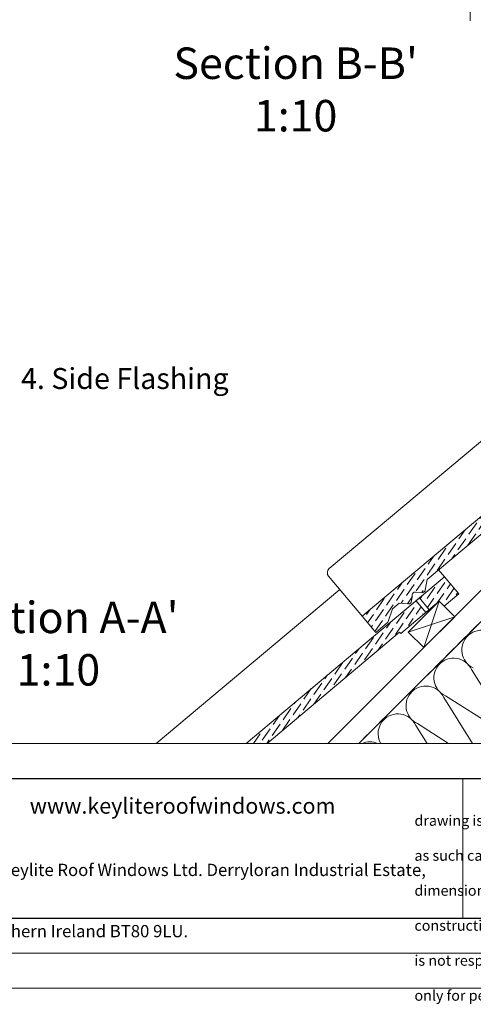
# Model space of a CAD drawing. Units: millimetres. Extents: x -23272466 to 44913, y -22484634 to 188.
# Drawn here: x -23271641 to -23271123, y -22484634 to -22483508 of the extents above; entities that cross this region are included whole.
import ezdxf

# ---------------------------------------------------------------- set-up
doc = ezdxf.new("R2010")
doc.units = ezdxf.units.MM
doc.linetypes.add('DASHDOT', pattern=[1, 0.5, -0.25, 0, -0.25])
doc.linetypes.add('DASHED', pattern=[19.05, 12.7, -6.35])
doc.layers.get('0').update_dxf_attribs({"lineweight": 20})
doc.layers.add('arkusz', color=7, linetype='Continuous')
for name, color, linetype, lineweight in [('KEYLITE BATTEN', 7, 'Continuous', 18), ('KEYLITE DRAWING TEXT', 7, 'Continuous', 18), ('KEYLITE FELT-BREATHER MEMBRANE', 151, 'DASHED', 35), ('KEYLITE FLASHING', 7, 'Continuous', 18), ('KEYLITE IN VIEW', 253, 'Continuous', 5), ('KEYLITE INSULATION', 41, 'Continuous', 18), ('KEYLITE RAFTER-TRIMMER', 7, 'Continuous', 18), ('KEYLITE ROOF WINDOW BREAK LINES', 1, 'DASHDOT', 18), ('KEYLITE SLATE + TILE HATCH', 30, 'Continuous', 18), ('KEYLITE SLATES + TILES', 30, 'Continuous', 18)]:
    doc.layers.add(name, color=color, linetype=linetype, lineweight=lineweight)
doc.layers.add('KEYLITE TEXT', color=7, linetype='Continuous', lineweight=18, true_color=0x3b3b3b)
doc.styles.get("Standard").update_dxf_attribs({"font": 'arial.ttf'})
pattern_1 = [(55.27934, (-23272023.571, -22484526.3925), (1.09262, 12.549804), [15.625, -3.125, 0, -3.125])]

msp = doc.modelspace()

# ---------------------------------------------------------------- hatches: boundary and pattern name
at = {"layer": 'KEYLITE SLATE + TILE HATCH'}
h = msp.add_hatch(dxfattribs=at)
h.set_pattern_fill('ANSI36', color=256, scale=50, angle=10.27934, style=0)
h.set_pattern_definition([(55.27934, (-23271811.251, -22484314.265), (1.09262, 12.549804), [15.625, -3.125, 0, -3.125])])
h.paths.add_polyline_path([(-23270975.821, -22483960.016), (-23271249.647, -22484189.855), (-23271234.177, -22484208.29), (-23271220.822, -22484197.083, 0.14051806), (-23271219.897, -22484195.711), (-23271215.171, -22484181.158), (-23271207.511, -22484174.73), (-23271196.871, -22484175.66, 1.35048747), (-23271191.648, -22484167.904, -0.67571859), (-23271188.741, -22484162.175), (-23271181.36, -22484162.82, 0.19890449), (-23271179.17, -22484162.13, 0.25099062), (-23271177.513, -22484159.832), (-23271175.338, -22484147.731), (-23270994.586, -22483995.992), (-23270965.022, -22483972.885)])
h = msp.add_hatch(dxfattribs=at)
h.set_pattern_fill('ANSI36', color=256, scale=50, angle=10.27934, style=0)
h.set_pattern_definition(pattern_1)
h.paths.add_polyline_path([(-23271161.575, -22484172.689), (-23271155.788, -22484178.277), (-23271139.197, -22484164.354), (-23271155.589, -22484144.821), (-23271184.312, -22484168.929), (-23271173.065, -22484182.332)])
h = msp.add_hatch(dxfattribs=at)
h.set_pattern_fill('ANSI36', color=256, scale=50, angle=10.27934, style=0)
h.set_pattern_definition(pattern_1)
h.paths.add_polyline_path([(-23271382.442, -22484335.232), (-23271358.322, -22484335.232), (-23271206.906, -22484208.119), (-23271177.342, -22484185.013), (-23271188.141, -22484172.144)])

# ---------------------------------------------------------------- linework, layer by layer
msp.add_line((-23272385.562, -22484335.232), (-23268345.562, -22484335.232))
for points in [[(-23272465.562, -22484615.232), (-23272465.562, -22481645.232), (-23268265.562, -22481645.232), (-23268265.562, -22484615.232), (-23272465.562, -22484615.232)], [(-23272465.548, -22484615.222), (-23272465.548, -22481645.222), (-23268265.548, -22481645.222), (-23268265.548, -22484615.222), (-23272465.548, -22484615.222)], [(-23272425.562, -22484575.232), (-23272425.562, -22484575.232), (-23272425.562, -22484575.232), (-23268305.562, -22484575.232), (-23268305.562, -22481685.232), (-23272425.562, -22481685.232), (-23272425.562, -22484575.232)]]:
    msp.add_lwpolyline(points)
at = {"layer": 'arkusz'}
msp.add_lwpolyline([(-23271792.718, -22484375.232), (-23269558.562, -22484375.232), (-23268495.562, -22484375.232), (-23268495.562, -22484535.232), (-23269558.562, -22484535.232), (-23271792.718, -22484535.232)], dxfattribs=at)
at = {"layer": 'KEYLITE BATTEN', "flags": 128}
for points in [[(-23271196.93, -22484208.045), (-23271179.252, -22484225.722), (-23271143.897, -22484190.367), (-23271161.575, -22484172.689), (-23271196.93, -22484208.045)], [(-23271196.93, -22484208.045), (-23271179.252, -22484225.722), (-23271143.897, -22484190.367), (-23271161.575, -22484172.689), (-23271196.93, -22484208.045)], [(-23271161.575, -22484172.689), (-23271179.252, -22484225.722)], [(-23271161.575, -22484172.689), (-23271179.252, -22484225.722)], [(-23271196.93, -22484208.045), (-23271143.897, -22484190.367)], [(-23271196.93, -22484208.045), (-23271143.897, -22484190.367)]]:
    msp.add_lwpolyline(points, dxfattribs=at)
at = {"layer": 'KEYLITE FELT-BREATHER MEMBRANE'}
msp.add_lwpolyline([(-23270438.686, -22483450.701), (-23270403.412, -22483485.976), (-23271253.541, -22484335.232)], dxfattribs=at)
at = {"layer": 'KEYLITE FLASHING'}
for p, q in [((-23271667.072, -22484375.232), (-23270145.562, -22484375.232)), ((-23271134.456, -22484375.232), (-23271134.456, -22484535.232)), ((-23269845.562, -22484535.232), (-23271667.072, -22484535.232)), ((-23269845.562, -22484535.232), (-23271667.072, -22484535.232))]:
    msp.add_line(p, q, dxfattribs=at)
at = {"layer": 'KEYLITE IN VIEW'}
msp.add_lwpolyline([(-23271249.306, -22484190.261), (-23271288.012, -22484144.133, -0.41418082), (-23271287.242, -22484135.328), (-23271063.004, -22483947.127)], format="xyb", dxfattribs=at)
for points in [[(-23271155.587, -22484144.821), (-23271162.404, -22484136.696)], [(-23271484.998, -22484335.232), (-23271275.324, -22484159.255)]]:
    msp.add_lwpolyline(points, dxfattribs=at)
at = {"layer": 'KEYLITE INSULATION'}
for p, q in [((-23271077.277, -22484326.639), (-23271124.642, -22484250.799)), ((-23271123.719, -22484335.232), (-23271156.533, -22484282.69)), ((-23271154.555, -22484280.712), (-23271079.255, -22484328.617)), ((-23271175.527, -22484335.232), (-23271188.424, -22484314.581)), ((-23271186.446, -22484312.603), (-23271150.876, -22484335.232))]:
    msp.add_line(p, q, dxfattribs=at)
for centre, start, end in [((-23271113.236, -22484228.337), 24.714919, 137.658046), ((-23271113.236, -22484228.337), 134.079718, 245.285081), ((-23271145.127, -22484260.228), 134.079718, 245.285081), ((-23271145.127, -22484260.228), 24.714919, 137.658046), ((-23271177.018, -22484292.118), 134.079718, 245.285081), ((-23271177.018, -22484292.118), 24.714919, 137.658046), ((-23271208.909, -22484324.009), 134.079718, 209.846187), ((-23271208.909, -22484324.009), 24.714919, 137.658046), ((-23271240.799, -22484355.9), 66.425418, 113.574582)]:
    msp.add_arc(centre, 22.55, start, end, dxfattribs=at)
at = {"layer": 'KEYLITE RAFTER-TRIMMER'}
for p, q in [((-23270421.089, -22483468.298), (-23271288.915, -22484335.232)), ((-23270403.412, -22483485.976), (-23271253.541, -22484335.232))]:
    msp.add_line(p, q, dxfattribs=at)
at = {"layer": 'KEYLITE ROOF WINDOW BREAK LINES', "color": 7, "linetype": 'DASHED'}
msp.add_line((-23271126.186, -22483096.181), (-23271126.186, -22483512.605), dxfattribs=at)
at = {"layer": 'KEYLITE SLATES + TILES', "flags": 128}
msp.add_lwpolyline([(-23270949.255, -22483960.562), (-23270993.301, -22483997.524), (-23270994.586, -22483995.992), (-23271175.338, -22484147.731), (-23271177.513, -22484159.832, -0.17546193), (-23271178.538, -22484161.599), (-23271179.17, -22484162.13, -0.19891748), (-23271181.36, -22484162.82), (-23271188.741, -22484162.175, 0.41421522), (-23271192.492, -22484165.322), (-23271193.121, -22484172.513, -0.41421604), (-23271196.871, -22484175.66), (-23271207.511, -22484174.73), (-23271215.171, -22484181.158), (-23271219.897, -22484195.711, -0.14051806), (-23271220.822, -22484197.083), (-23271234.177, -22484208.29), (-23271249.647, -22484189.855), (-23270943.269, -22483932.693), (-23270926.877, -22483952.226), (-23270943.468, -22483966.149), (-23270949.255, -22483960.562)], format="xyb", close=True, dxfattribs=at)
for points in [[(-23271382.442, -22484335.232), (-23271155.589, -22484144.821), (-23271139.197, -22484164.354), (-23271155.788, -22484178.277), (-23271161.575, -22484172.689), (-23271205.621, -22484209.651), (-23271206.906, -22484208.119), (-23271358.322, -22484335.232)], [(-23271173.065, -22484182.332), (-23271184.314, -22484168.926), (-23271188.144, -22484172.14), (-23271176.895, -22484185.546), (-23271173.065, -22484182.332)]]:
    msp.add_lwpolyline(points, dxfattribs=at)
at = {"layer": 'KEYLITE SLATES + TILES'}
msp.add_point((-23271141.754, -22484164.226), dxfattribs=at)
msp.add_point((-23271141.754, -22484164.226), dxfattribs=at)
msp.add_point((-23271141.754, -22484164.226), dxfattribs=at)
msp.add_point((-23271141.754, -22484164.226), dxfattribs=at)

# ---------------------------------------------------------------- texts
at = {"layer": 'arkusz', "attachment_point": 1}
for s, width, insert, char_height in [('www.keyliteroofwindows.com', 473.85916, (-23271629.68, -22484397.568), 18), ('\\pi240.98;This drawing is for informational-demonstrative purposes only \\P\\pi266.41;and as such cannot constitute a basis for performance. \\P\\pi222.77;All dimensions presented in this drawing should be verified on site.\\P\\pi213.65;Roof constructions needs to be right with current building regulations.\\P\\pi228.51;Keylite is not responsible for or the installation quality on the roof.\\P\\pi130.7;Documentation only for personal use. Copying and sharing without permission is prohibited.\\P\\pi468.99;\\P\\pi466.66; ', 937.97237, (-23271189.92, -22484397.392), 12), ('\\pi7.1287;Keylite Roof Windows Ltd. Derryloran Industrial Estate, Cookstown, \\P\\pi109.05;County Tyrone, Northern Ireland BT80 9LU.', 594.81817, (-23271763.426, -22484472.847), 14)]:
    msp.add_mtext_dynamic_manual_height_columns(s, width=width, gutter_width=12.5, heights=[0], dxfattribs=dict(at, insert=insert, char_height=char_height))
at = {"layer": 'KEYLITE DRAWING TEXT', "char_height": 36, "width": 620, "attachment_point": 5}
for s, insert in [("Section B-B'\\P1:10", (-23271325.742, -22483592.105)), ("Section A-A'\\P1:10", (-23271596.901, -22484225.76))]:
    msp.add_mtext(s, dxfattribs=dict(at, insert=insert))
at = {"layer": 'KEYLITE TEXT', "insert": (-23272215.632, -22483905.95), "char_height": 24, "width": 922.78746, "attachment_point": 1}
msp.add_mtext('\\pi-72,l96,t96;4. Side Flashing Holding Piece', dxfattribs=at)

doc.saveas('drawing.dxf')
